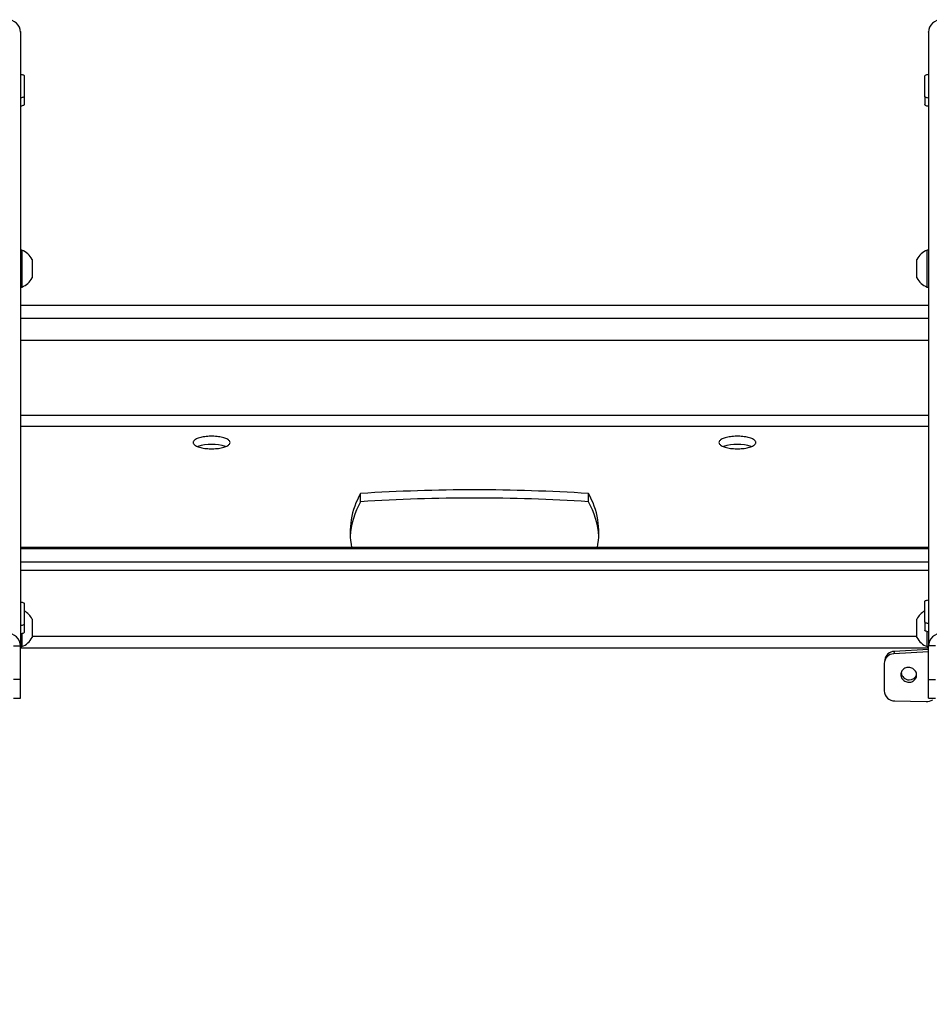
# Model space of a CAD drawing. Extents: x 5 to 292, y 5 to 205.
# Drawn here: x 68 to 75, y 66 to 74 of the extents above; entities that cross this region are included whole.
import ezdxf

# ---------------------------------------------------------------- set-up
doc = ezdxf.new("R2010")
doc.units = 0
doc.layers.get('0').update_dxf_attribs({"linetype": 'CONTINUOUS'})
doc.styles.add('SLDTEXTSTYLE0', font='TXT', dxfattribs={"width": 0.75})
doc.dimstyles.new('SLDDIMSTYLE4', dxfattribs={"dimtxt": 3.5, "dimasz": 3, "dimexe": 0, "dimexo": 0.0625, "dimgap": 0.875, "dimtad": 1, "dimdec": 0, "dimlfac": 35, "dimrnd": 1e-09, "dimzin": 12, "dimtxsty": 'SLDTEXTSTYLE0', "dimsah": 1, "dimcen": 0.09, "dimazin": 3, "dimtfac": 1, "dimtdec": 0, "dimtofl": 0, "dimtmove": 0, "dimatfit": 3, "dimtolj": 1, "dimtzin": 12})

# ---------------------------------------------------------------- blocks, each defined once
blk = doc.blocks.new('_D_2')
at = {"color": 7, "linetype": 'CONTINUOUS'}
for p, q in [((121.4327, 69.3504), (121.4327, 57.7684)), ((21.7226, 68.9166), (21.7226, 57.7684)), ((121.4327, 58.7684), (21.7226, 58.7684))]:
    blk.add_line(p, q, dxfattribs=at)
for points in [[(21.7226, 58.7684), (24.7226, 58.3184), (24.7226, 59.2184)], [(121.4327, 58.7684), (118.4327, 59.2184), (118.4327, 58.3184)]]:
    blk.add_solid(points, dxfattribs=at)
at = {"color": 7, "linetype": 'CONTINUOUS', "insert": (66.4054, 63.2801), "char_height": 3.5, "attachment_point": 1, "style": 'SLDTEXTSTYLE0'}
blk.add_mtext('3490', dxfattribs=at)

msp = doc.modelspace()

# ---------------------------------------------------------------- linework, layer by layer
at = {"color": 7, "linetype": 'CONTINUOUS'}
for p, q in [((67.7753697, 73.8376761), (67.7755378, 73.8356102)), ((67.7755378, 73.8320002), (67.7755378, 73.8356102)), ((67.7755378, 73.8320002), (67.7755378, 68.8287341)), ((75.175706, 73.8376761), (75.1755378, 73.8356102)), ((75.1755378, 73.8320002), (75.1755378, 73.8356102)), ((75.1755378, 73.8320002), (75.1755378, 68.8287341)), ((67.8041092, 73.4759043), (67.8041092, 73.3097802)), ((75.1469664, 73.308803), (75.1469664, 73.4749271)), ((67.8041092, 73.3097802), (67.8041092, 73.2426593)), ((75.1469664, 73.308803), (75.1469664, 73.2416821)), ((67.786395, 72.0548022), (67.7755378, 72.0548022)), ((67.786395, 72.0548022), (67.786395, 71.7562705)), ((75.1755378, 72.0548022), (75.1646807, 72.0548022)), ((75.1646807, 72.0457561), (75.1646807, 72.0548022)), ((75.1646807, 71.7548022), (75.1646807, 72.0457561)), ((67.8698235, 71.9798022), (67.8698235, 71.8305363)), ((75.0812521, 71.9752791), (75.0812521, 71.9798022)), ((75.0812521, 71.8298022), (75.0812521, 71.9752791)), ((67.7755378, 71.7548022), (67.786395, 71.7548022)), ((67.786395, 71.7562705), (67.786395, 71.7548022)), ((67.8698235, 71.8305363), (67.8698235, 71.8298022)), ((75.1646807, 71.7548022), (75.1755378, 71.7548022)), ((75.1755378, 71.6055222), (67.7755378, 71.6055222)), ((70.5469664, 70.0049362), (70.5469664, 70.0720571)), ((72.4041092, 70.0049362), (72.4041092, 70.0720571)), ((75.1755378, 69.6312256), (67.7755378, 69.6312256)), ((67.7755378, 69.5143133), (75.1755378, 69.5143133)), ((67.7755378, 69.4471924), (75.1755378, 69.4471924)), ((75.1469664, 69.0247564), (75.1469664, 69.1908805)), ((67.8041092, 69.1741929), (67.8041092, 69.0080688)), ((67.8698235, 69.0482009), (67.8698235, 69.0359034)), ((67.8698235, 69.0359034), (67.8698235, 68.8982009)), ((75.0812521, 69.0436779), (75.0812521, 69.0482009)), ((75.0812521, 68.8982009), (75.0812521, 69.0436779)), ((67.8041092, 69.0080688), (67.8041092, 68.9409479)), ((75.1469664, 69.0247564), (75.1469664, 68.9576355)), ((75.1646807, 68.8232009), (75.1646807, 68.9457651)), ((67.786395, 68.9290775), (67.786395, 68.8232009)), ((67.718395, 68.8287341), (67.7755378, 68.8287341)), ((67.7755378, 68.5548808), (67.7755378, 68.8287341)), ((67.7755378, 68.8232009), (67.786395, 68.8232009)), ((67.7755378, 68.8131035), (75.1755378, 68.8131035)), ((75.1755378, 68.799968), (74.8972202, 68.7842368)), ((75.1646807, 68.8232009), (75.1755378, 68.8232009)), ((75.2326807, 68.8287341), (75.1755378, 68.8287341)), ((75.1755378, 68.5548808), (75.1755378, 68.8287341)), ((74.8190696, 68.7161619), (74.8162301, 68.696642)), ((74.8972202, 68.7842368), (74.8943807, 68.764717)), ((75.1755378, 68.7806087), (74.8943807, 68.764717)), ((74.8154433, 68.68576), (74.8154433, 68.4628866)), ((67.7755378, 68.5548808), (67.718395, 68.5548808)), ((67.7755378, 68.4044854), (67.7755378, 68.5548808)), ((75.1755378, 68.5548808), (75.2326807, 68.5548808)), ((75.1755378, 68.4044854), (75.1755378, 68.5548808)), ((67.718395, 68.4044854), (67.7755378, 68.4044854)), ((75.1755378, 68.4044854), (75.2326807, 68.4044854)), ((74.9010517, 68.3808847), (75.1561003, 68.3765447))]:
    msp.add_line(p, q, dxfattribs=at)
at = {"color": 8, "linetype": 'CONTINUOUS'}
for p, q in [((67.7754698, 73.8356102), (67.7755378, 73.8356102)), ((75.1756058, 73.8356102), (75.1755378, 73.8356102)), ((75.1755378, 71.497053), (67.7755378, 71.497053)), ((75.1755378, 71.3176132), (67.7755378, 71.3176132)), ((75.1755378, 70.7081554), (67.7755378, 70.7081554)), ((67.7755378, 70.6202665), (75.1755378, 70.6202665)), ((67.7755378, 69.6227826), (75.1755378, 69.6227826)), ((75.0812521, 68.9052206), (67.8698235, 68.9052206))]:
    msp.add_line(p, q, dxfattribs=at)
at = {"color": 7, "linetype": 'CONTINUOUS', "flags": 128}
for points in [[(67.7755378, 73.489724), (67.7759101, 73.4896783), (67.7826807, 73.4885985), (67.7888001, 73.487133), (67.7940826, 73.4853263), (67.7983675, 73.4832333), (67.8015246, 73.4809176), (67.8034581, 73.4784496), (67.8041092, 73.4759043)], [(75.1469664, 73.4749271), (75.1476175, 73.4774724), (75.149551, 73.4799404), (75.1527082, 73.4822561), (75.1569931, 73.4843491), (75.1622755, 73.4861558), (75.168395, 73.4876213), (75.1751655, 73.4887011), (75.1755378, 73.4887468)], [(67.8041092, 73.3097802), (67.8034581, 73.3072349), (67.8015246, 73.3047669), (67.7983675, 73.3024512), (67.7940826, 73.3003582), (67.7888001, 73.2985515), (67.7826807, 73.297086), (67.7759101, 73.2960062), (67.7755378, 73.2959605)], [(75.1755378, 73.2949833), (75.1751655, 73.295029), (75.168395, 73.2961088), (75.1622755, 73.2975743), (75.1569931, 73.299381), (75.1527082, 73.301474), (75.149551, 73.3037897), (75.1476175, 73.3062577), (75.1469664, 73.308803)], [(67.8041092, 73.2426593), (67.8034581, 73.240114), (67.8015246, 73.237646), (67.7983675, 73.2353303), (67.7940826, 73.2332373), (67.7888001, 73.2314306), (67.7826807, 73.2299651), (67.7759101, 73.2288853), (67.7755378, 73.2288396)], [(75.1755378, 73.2278624), (75.1751655, 73.2279081), (75.168395, 73.2289879), (75.1622755, 73.2304534), (75.1569931, 73.2322601), (75.1527082, 73.2343531), (75.149551, 73.2366688), (75.1476175, 73.2391368), (75.1469664, 73.2416821)], [(69.4826807, 70.4873673), (69.4821403, 70.4917181), (69.4805231, 70.4960375), (69.4778406, 70.5002945), (69.4741123, 70.5044583), (69.4693649, 70.508499), (69.4636328, 70.5123875), (69.4569571, 70.5160957), (69.449386, 70.5195969), (69.4409741, 70.5228658), (69.4317819, 70.525879), (69.4218756, 70.5286148), (69.4113268, 70.5310533), (69.4002112, 70.5331771), (69.3886091, 70.5349708), (69.3766041, 70.5364215), (69.3642826, 70.5375188), (69.3517333, 70.5382548), (69.3390469, 70.5386241), (69.3263145, 70.5386241), (69.313628, 70.5382548), (69.3010788, 70.5375188), (69.2887573, 70.5364215), (69.2767522, 70.5349708), (69.2651501, 70.5331771), (69.2540346, 70.5310533), (69.2434857, 70.5286148), (69.2335795, 70.525879), (69.2243873, 70.5228658), (69.2159753, 70.5195969), (69.2084042, 70.5160957), (69.2017286, 70.5123875), (69.1959964, 70.508499), (69.1912491, 70.5044583), (69.1875207, 70.5002945), (69.1848383, 70.4960375), (69.183221, 70.4917181), (69.1826807, 70.4873673), (69.183221, 70.4830165), (69.1848383, 70.478697), (69.1875207, 70.47444), (69.1912491, 70.4702762), (69.1959964, 70.4662355), (69.2017286, 70.462347), (69.2084042, 70.4586389), (69.2159753, 70.4551377), (69.2243873, 70.4518687), (69.2335795, 70.4488555), (69.2434857, 70.4461198), (69.2540346, 70.4436813), (69.2651501, 70.4415575), (69.2767522, 70.4397638), (69.2887573, 70.438313), (69.3010788, 70.4372157), (69.313628, 70.4364798), (69.3263145, 70.4361105), (69.3390469, 70.4361105), (69.3517333, 70.4364798), (69.3642826, 70.4372157), (69.3766041, 70.438313), (69.3886091, 70.4397638), (69.4002112, 70.4415575), (69.4113268, 70.4436813), (69.4218756, 70.4461198), (69.4317819, 70.4488555), (69.4409741, 70.4518687), (69.449386, 70.4551377), (69.4569571, 70.4586389), (69.4636328, 70.462347), (69.4693649, 70.4662355), (69.4741123, 70.4702762), (69.4778406, 70.47444), (69.4805231, 70.478697), (69.4821403, 70.4830165), (69.4826807, 70.4873673)], [(73.468395, 70.4873673), (73.4689353, 70.4830165), (73.4705526, 70.478697), (73.473235, 70.47444), (73.4769633, 70.4702762), (73.4817107, 70.4662355), (73.4874428, 70.462347), (73.4941185, 70.4586389), (73.5016896, 70.4551377), (73.5101015, 70.4518687), (73.5192938, 70.4488555), (73.5292, 70.4461198), (73.5397489, 70.4436813), (73.5508644, 70.4415575), (73.5624665, 70.4397638), (73.5744715, 70.438313), (73.5867931, 70.4372157), (73.5993423, 70.4364798), (73.6120288, 70.4361105), (73.6247611, 70.4361105), (73.6374476, 70.4364798), (73.6499968, 70.4372157), (73.6623184, 70.438313), (73.6743234, 70.4397638), (73.6859255, 70.4415575), (73.6970411, 70.4436813), (73.7075899, 70.4461198), (73.7174962, 70.4488555), (73.7266884, 70.4518687), (73.7351003, 70.4551377), (73.7426714, 70.4586389), (73.7493471, 70.462347), (73.7550792, 70.4662355), (73.7598266, 70.4702762), (73.7635549, 70.47444), (73.7662373, 70.478697), (73.7678546, 70.4830165), (73.768395, 70.4873673), (73.7678546, 70.4917181), (73.7662373, 70.4960375), (73.7635549, 70.5002945), (73.7598266, 70.5044583), (73.7550792, 70.508499), (73.7493471, 70.5123875), (73.7426714, 70.5160957), (73.7351003, 70.5195969), (73.7266884, 70.5228658), (73.7174962, 70.525879), (73.7075899, 70.5286148), (73.6970411, 70.5310533), (73.6859255, 70.5331771), (73.6743234, 70.5349708), (73.6623184, 70.5364215), (73.6499968, 70.5375188), (73.6374476, 70.5382548), (73.6247611, 70.5386241), (73.6120288, 70.5386241), (73.5993423, 70.5382548), (73.5867931, 70.5375188), (73.5744715, 70.5364215), (73.5624665, 70.5349708), (73.5508644, 70.5331771), (73.5397489, 70.5310533), (73.5292, 70.5286148), (73.5192938, 70.525879), (73.5101015, 70.5228658), (73.5016896, 70.5195969), (73.4941185, 70.5160957), (73.4874428, 70.5123875), (73.4817107, 70.508499), (73.4769633, 70.5044583), (73.473235, 70.5002945), (73.4705526, 70.4960375), (73.4689353, 70.4917181), (73.468395, 70.4873673)], [(67.7755378, 69.1880126), (67.7759101, 69.1879669), (67.7826807, 69.1868871), (67.7888001, 69.1854216), (67.7940826, 69.1836149), (67.7983675, 69.1815219), (67.8015246, 69.1792062), (67.8034581, 69.1767383), (67.8041092, 69.1741929)], [(75.1469664, 69.1908805), (75.1476175, 69.1934258), (75.149551, 69.1958938), (75.1527082, 69.1982095), (75.1569931, 69.2003025), (75.1622755, 69.2021092), (75.168395, 69.2035747), (75.1751655, 69.2046545), (75.1755378, 69.2047002)], [(67.8041092, 69.0080688), (67.8034581, 69.0055235), (67.8015246, 69.0030555), (67.7983675, 69.0007398), (67.7940826, 68.9986469), (67.7888001, 68.9968402), (67.7826807, 68.9953746), (67.7759101, 68.9942948), (67.7755378, 68.9942491)], [(75.1755378, 69.0109367), (75.1751655, 69.0109824), (75.168395, 69.0120622), (75.1622755, 69.0135278), (75.1569931, 69.0153344), (75.1527082, 69.0174274), (75.149551, 69.0197431), (75.1476175, 69.0222111), (75.1469664, 69.0247564)], [(75.1755378, 68.9438158), (75.1751655, 68.9438615), (75.168395, 68.9449413), (75.1622755, 68.9464068), (75.1569931, 68.9482135), (75.1527082, 68.9503065), (75.149551, 68.9526222), (75.1476175, 68.9550902), (75.1469664, 68.9576355)], [(67.8041092, 68.9409479), (67.8034581, 68.9384026), (67.8015246, 68.9359346), (67.7983675, 68.9336189), (67.7940826, 68.931526), (67.7888001, 68.9297193), (67.7826807, 68.9282537), (67.7759101, 68.9271739), (67.7755378, 68.9271282)], [(75.0151962, 68.5333205), (75.0235768, 68.5336947), (75.031814, 68.5350961), (75.0397669, 68.5375007), (75.0472993, 68.5408674), (75.0542825, 68.5451386), (75.0605969, 68.5502412), (75.0661345, 68.5560879), (75.0708005, 68.5625787), (75.0745151, 68.5696024), (75.0772147, 68.577039), (75.0788532, 68.5847611), (75.0794025, 68.5926367), (75.0788532, 68.600531), (75.0772147, 68.6083089), (75.0745151, 68.6158373), (75.0708005, 68.6229875), (75.0661345, 68.6296371), (75.0605969, 68.6356722), (75.0542825, 68.6409897), (75.0472993, 68.6454986), (75.0397669, 68.6491216), (75.031814, 68.6517969), (75.0235768, 68.6534787), (75.0151962, 68.6541381), (75.0068156, 68.6537639), (74.9985784, 68.6523625), (74.9906255, 68.6499579), (74.983093, 68.6465911), (74.9761099, 68.6423199), (74.9697955, 68.6372173), (74.9642579, 68.6313706), (74.9595919, 68.6248799), (74.9558773, 68.6178561), (74.9531777, 68.6104196), (74.9515392, 68.6026974), (74.9509899, 68.5948218), (74.9515392, 68.5869276), (74.9531777, 68.5791497), (74.9558773, 68.5716212), (74.9595919, 68.5644711), (74.9642579, 68.5578215), (74.9697955, 68.5517864), (74.9761099, 68.5464689), (74.983093, 68.54196), (74.9906255, 68.5383369), (74.9985784, 68.5356616), (75.0068156, 68.5339799), (75.0151962, 68.5333205)]]:
    msp.add_lwpolyline(points, dxfattribs=at)
at = {"color": 7, "linetype": 'CONTINUOUS'}
for centre, radius, start, end in [((67.66992, 73.8283856), 0.1056796, 1.9600668, 91.60157542), ((75.2811556, 73.8283856), 0.1056796, 88.39842458, 178.0399332), ((67.7269748, 71.9048022), 0.1613405, 27.70086592, 68.38978711), ((75.2241008, 71.9048022), 0.1613405, 111.61021289, 152.29913408), ((67.7269748, 71.9048022), 0.1613405, 291.61021289, 332.29913408), ((75.2241008, 71.9048022), 0.1613405, 207.70086592, 248.38978711), ((69.3326807, 70.1138251), 0.3584121, 71.54594041, 108.45405959), ((73.618395, 70.1138251), 0.3584121, 71.54594041, 108.45405959), ((71.0970154, 69.7546525), 0.6350588, 150.01299742, 191.20704868), ((71.4755378, 55.4007216), 14.7006915, 86.37849239, 93.62150761), ((71.8540602, 69.7546525), 0.6350588, 348.79295132, 29.98700258), ((71.1300551, 69.6762572), 0.6693447, 150.59064862, 176.1751853), ((71.4755378, 55.3336007), 14.7006915, 86.37849239, 93.62150761), ((71.8210205, 69.6762572), 0.6693447, 3.8248147, 29.40935138), ((67.7269748, 68.9732009), 0.1613405, 27.70086592, 61.43961452), ((75.2241008, 68.9732009), 0.1613405, 118.56038548, 152.29913408), ((67.670363, 68.8255909), 0.1052218, 1.71180792, 91.8498343), ((67.7269748, 68.9732009), 0.1613405, 291.61021289, 332.29913408), ((75.2241008, 68.9732009), 0.1613405, 207.70086592, 248.38978711), ((75.2807127, 68.8255909), 0.1052218, 88.1501657, 178.28819208), ((74.8964205, 68.6837402), 0.0810024, 91.44298145, 178.57117098), ((74.8997107, 68.7024815), 0.0817932, 91.7448341, 170.37173345), ((75.0174896, 68.6165963), 0.0637583, 183.57670366, 270.49071509), ((75.0204807, 68.6153001), 0.0625076, 267.75825831, 340.42706392), ((74.9003304, 68.4658195), 0.0849378, 181.97881804, 270.48653707), ((75.1583987, 68.4948763), 0.1183539, 268.88724243, 297.32731651)]:
    msp.add_arc(centre, radius, start, end, dxfattribs=at)

# ---------------------------------------------------------------- dimensions: what is measured, and where the dimension line sits
dim = msp.add_linear_dim(base=(21.7225645, 58.7683504), p1=(121.4326807, 69.8504236), p2=(21.7225645, 69.4165933), dimstyle='SLDDIMSTYLE4', dxfattribs=at)
dim.commit()
dim.dimension.update_dxf_attribs({"geometry": '_D_2', "text_midpoint": (71.5776226, 58.7683504), "dimtype": 160})

doc.saveas('drawing.dxf')
